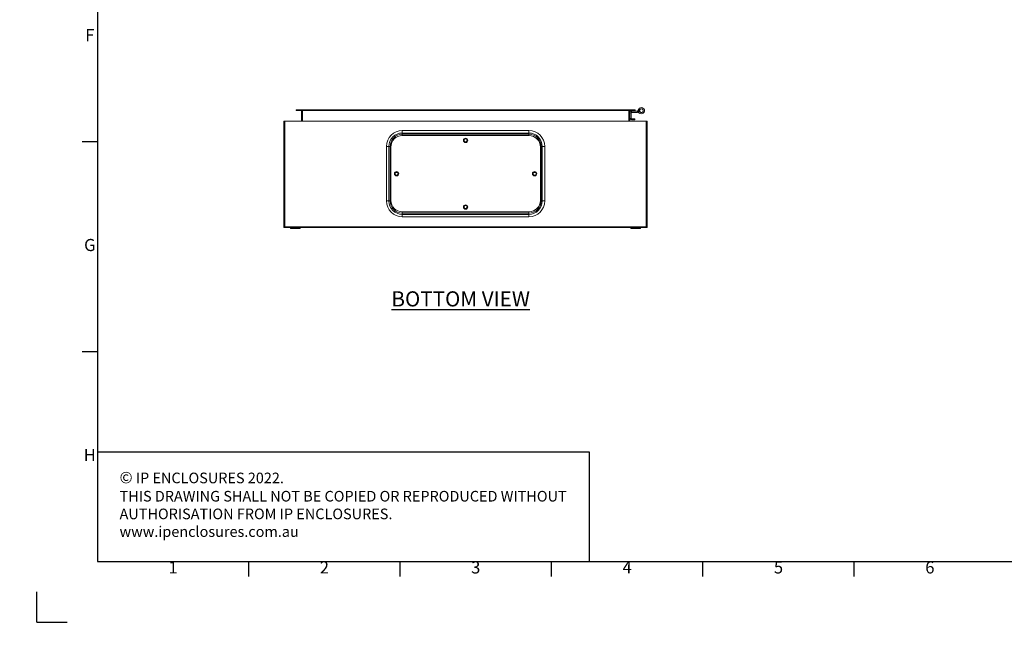
# Model space of a CAD drawing. Units: millimetres. Extents: x 63 to 6113, y 73 to 3057.
# Drawn here: x 63 to 1689, y 73 to 1081 of the extents above; entities that cross this region are included whole.
import ezdxf
from ezdxf.enums import TextEntityAlignment as Align

# ---------------------------------------------------------------- set-up
doc = ezdxf.new("R2010")
doc.units = ezdxf.units.MM
doc.header["$LTSCALE"] = 2
doc.layers.add('Dimensions', color=7, linetype='Continuous')
doc.layers.add('Title Block', color=7, linetype='Continuous')
doc.styles.add('ISO Proportional', font='ARIALN.TTF', dxfattribs={"width": 0.8})
doc.styles.get("Standard").update_dxf_attribs({"font": 'romans.shx', "width": 0.8})

# ---------------------------------------------------------------- blocks, each defined once
blk = doc.blocks.new('ISO A1 title block')
at = {"layer": 'Title Block'}
for p, q in [((20, 574), (20, 20)), ((15, 158.5), (20, 158.5)), ((15, 89.25), (20, 89.25)), ((20, 20), (820, 20)), ((70, 15), (70, 20)), ((120, 15), (120, 20)), ((170, 15), (170, 20)), ((220, 15), (220, 20)), ((270, 15), (270, 20)), ((0, 0), (0, 10)), ((0, 0), (10, 0))]:
    blk.add_line(p, q, dxfattribs=at)
at = {"layer": 'Title Block', "style": 'ISO Proportional'}
for s, p in [('F', (17.5, 193.125)), ('G', (17.5, 123.875)), ('H', (17.5, 54.625)), ('1', (45, 17.5)), ('2', (95, 17.5)), ('3', (145, 17.5)), ('4', (195, 17.5)), ('5', (245, 17.5)), ('6', (295, 17.5))]:
    blk.add_text(s, height=4, dxfattribs=at).set_placement(p, align=Align.MIDDLE)
at = {"layer": 'Title Block', "style": 'ISO Proportional', "flags": 8}
for tag, p in [('FILENAME', (747, 43)), ('DATE', (772, 43)), ('SCALE', (802, 43)), ('EDITION', (787, 23)), ('SHEET', (802, 23))]:
    blk.add_attdef(tag, text='', height=2.5, dxfattribs=at).set_placement(p, align=Align.MIDDLE_LEFT)
blk.add_attdef('DRAWING_NUMBER', text='', height=3, dxfattribs=at).set_placement((755, 25), align=Align.MIDDLE)

msp = doc.modelspace()

# ---------------------------------------------------------------- hatches: boundary and pattern name
at = {"linetype": 'Continuous', "lineweight": 18}
h = msp.add_hatch(dxfattribs=at)
h.set_pattern_fill('ANSI32', style=0)
h.paths.add_polyline_path([(63.4, 73.5), (63.4, 73.6), (63, 73.6), (63, 73.5)], flags=0)
h = msp.add_hatch(dxfattribs=at)
h.set_pattern_fill('ANSI32', style=0)
h.paths.add_polyline_path([(113.5, 73.6), (113.5, 73.5), (113.8, 73.5), (113.8, 73.6)], flags=0)

# ---------------------------------------------------------------- linework, layer by layer
at = {"color": 7, "linetype": 'Continuous', "lineweight": 18}
for p, q in [((519.5, 932.2), (519.5, 931)), ((519.5, 932.2), (519.6, 932.2)), ((519.5, 931), (519.6, 931)), ((519.6, 932.2), (1079.3, 932.2)), ((519.6, 931), (519.6, 932.2)), ((519.6, 931), (1079.3, 931)), ((528.3, 931), (528.3, 913.4)), ((529.8, 913.4), (529.8, 931)), ((529.9, 913.4), (529.9, 931)), ((1069.1, 913.4), (1069.1, 931)), ((1069.2, 913.4), (1069.2, 931)), ((1070.7, 931), (1070.7, 913.4)), ((1072.7, 927.3), (1070.7, 927.3)), ((1072.7, 927.3), (1072.7, 918)), ((1073.3, 927.9), (1073.3, 929.9)), ((1073.3, 929.9), (1083.3, 929.9)), ((1083.3, 927.9), (1073.3, 927.9)), ((1079.3, 931), (1079.3, 932.2)), ((1079.5, 932.2), (1079.3, 932.2)), ((1079.5, 931), (1079.3, 931)), ((1079.5, 932.2), (1079.5, 931)), ((1083.3, 929.9), (1083.3, 927.9)), ((1083.9, 930.2), (1085.6, 933.2)), ((1083.9, 930.2), (1085.6, 929.2)), ((1086, 929.4), (1085, 927.7)), ((1085, 927.7), (1087.5, 926.3)), ((1087.3, 932.2), (1085.6, 933.2)), ((1085.6, 929.2), (1087.3, 932.2)), ((1086.2, 929.3), (1086, 929.9)), ((1086, 929.4), (1088.5, 928.1)), ((1087, 931.1), (1086.8, 931)), ((1086.8, 931), (1087, 930.8)), ((1087, 930.5), (1086.8, 930.4)), ((1086.8, 930.4), (1087, 930.2)), ((1087.1, 929.9), (1086.9, 929.7)), ((1086.9, 929.7), (1087.2, 929.6)), ((1087, 931.6), (1087.1, 931.4)), ((1087.2, 931.7), (1087.1, 931.7)), ((1087.3, 929.3), (1087.2, 929.1)), ((1087.2, 929.1), (1087.5, 929.1)), ((1087.3, 932.1), (1087.3, 932)), ((1087.5, 932.3), (1087.4, 932.3)), ((1088.5, 928.1), (1087.5, 926.3)), ((1087.6, 932.6), (1087.6, 932.5)), ((1087.6, 928.8), (1087.6, 928.6)), ((1087.6, 928.6), (1087.9, 928.6)), ((1087.8, 932.8), (1087.8, 932.8)), ((1088.1, 933), (1088.1, 933)), ((1088.1, 928.4), (1088.1, 928.3)), ((1088.3, 933.2), (1088.3, 933.2)), ((1088.3, 928.2), (1088.3, 928.2)), ((1088.6, 933.4), (1088.6, 933.3)), ((1088.6, 928.1), (1088.6, 928)), ((1088.9, 933.4), (1088.8, 933.5)), ((1088.8, 927.9), (1088.9, 927.9)), ((1089.2, 933.6), (1089.2, 933.5)), ((1089.2, 927.8), (1089.2, 927.8)), ((1089.5, 933.6), (1089.4, 933.6)), ((1089.4, 927.7), (1089.5, 927.8)), ((1089.8, 933.7), (1089.8, 933.6)), ((1089.8, 927.7), (1089.8, 927.7)), ((1090.1, 933.6), (1090, 933.7)), ((1090.1, 927.7), (1090.1, 927.7)), ((1090.4, 933.6), (1090.4, 933.6)), ((1090.4, 927.8), (1090.4, 927.7)), ((1090.7, 933.5), (1090.7, 933.6)), ((1090.7, 927.8), (1090.7, 927.8)), ((1091, 933.5), (1091, 933.4)), ((1091, 927.9), (1091, 927.9)), ((1091.3, 933.3), (1091.3, 933.4)), ((1091.3, 928), (1091.3, 928.1)), ((1091.6, 933.2), (1091.5, 933.2)), ((1091.5, 928.2), (1091.6, 928.2)), ((1091.8, 933), (1091.8, 933)), ((1091.8, 928.3), (1091.8, 928.4)), ((1092.1, 932.8), (1092, 932.8)), ((1092, 928.6), (1092.1, 928.6)), ((1092.2, 932.5), (1092.2, 932.6)), ((1092.2, 928.8), (1092.2, 928.8)), ((1092.5, 932.3), (1092.4, 932.3)), ((1092.4, 929.1), (1092.5, 929.1)), ((1092.6, 932), (1092.6, 932.1)), ((1092.6, 929.3), (1092.6, 929.4)), ((1092.7, 931.7), (1092.7, 931.8)), ((1092.7, 929.6), (1092.7, 929.6)), ((1092.8, 931.4), (1092.8, 931.5)), ((1092.9, 931.1), (1092.8, 931.2)), ((1092.8, 930.2), (1092.9, 930.3)), ((1092.8, 929.9), (1092.8, 929.9)), ((1092.9, 930.8), (1092.9, 930.9)), ((1092.9, 930.5), (1092.9, 930.5)), ((499.5, 913.4), (499.5, 737.7)), ((499.5, 913.4), (501, 913.4)), ((501, 739.2), (501, 913.4)), ((501, 913.4), (501.1, 913.4)), ((501, 911.9), (501.1, 911.9)), ((501.1, 913.4), (1097.9, 913.4)), ((501.1, 739.3), (501.1, 913.4)), ((1069.2, 925), (1069.1, 925.1)), ((1069.1, 925.1), (1069.1, 925.1)), ((1069.1, 925.1), (1069.1, 920.1)), ((1069.1, 920.1), (1069.2, 920.2)), ((1069.1, 920.1), (1069.1, 920.1)), ((1072.7, 918), (1070.7, 918)), ((1073.3, 917.4), (1073.3, 915.4)), ((1073.3, 917.4), (1079.2, 917.4)), ((1079.2, 915.4), (1073.3, 915.4)), ((1079.2, 917.4), (1079.2, 915.4)), ((1097.9, 739.3), (1097.9, 913.4)), ((1098, 913.4), (1097.9, 913.4)), ((1098, 911.9), (1097.9, 911.9)), ((1098, 913.4), (1099.5, 913.4)), ((1098, 739.2), (1098, 913.4)), ((1099.5, 913.4), (1099.5, 737.7)), ((695, 897.8), (904, 897.8)), ((695, 893.8), (695, 897.8)), ((904, 893.8), (904, 897.8)), ((501.1, 890.9), (501, 890.9)), ((501, 885.9), (501.1, 885.9)), ((904, 893.8), (695, 893.8)), ((695, 893.8), (695, 891.9)), ((695, 891.9), (904, 891.9)), ((904, 889.7), (695, 889.7)), ((904, 893.8), (904, 891.9)), ((1098, 890.9), (1097.9, 890.9)), ((1097.9, 885.9), (1098, 885.9)), ((668.9, 781.7), (668.9, 871.7)), ((668.9, 871.7), (672.9, 871.7)), ((672.9, 871.7), (672.9, 781.7)), ((672.9, 871.7), (674.7, 871.7)), ((674.7, 781.7), (674.7, 871.7)), ((676, 870.7), (676, 782.7)), ((923, 782.7), (923, 870.7)), ((924.2, 871.7), (924.2, 781.7)), ((926.1, 871.7), (924.2, 871.7)), ((926.1, 781.7), (926.1, 871.7)), ((926.1, 871.7), (930.1, 871.7)), ((930.1, 871.7), (930.1, 781.7)), ((684.3, 828.9), (686.7, 828.9)), ((912.3, 828.9), (914.7, 828.9)), ((668.9, 781.7), (672.9, 781.7)), ((672.9, 781.7), (674.7, 781.7)), ((926.1, 781.7), (924.2, 781.7)), ((926.1, 781.7), (930.1, 781.7)), ((695, 763.7), (904, 763.7)), ((904, 761.4), (695, 761.4)), ((695, 759.6), (695, 761.4)), ((695, 755.6), (695, 759.6)), ((695, 759.6), (904, 759.6)), ((904, 755.6), (695, 755.6)), ((904, 759.6), (904, 761.4)), ((904, 755.6), (904, 759.6)), ((499.5, 737.7), (1099.5, 737.7)), ((1098, 739.2), (501, 739.2)), ((501.1, 739.3), (1097.9, 739.3)), ((510.4, 737.7), (510.4, 736.2)), ((526.5, 736.2), (510.4, 736.2)), ((512.2, 739.3), (512.2, 739.2)), ((515.3, 739.3), (515.3, 739.2)), ((521.6, 739.3), (521.6, 739.2)), ((524.8, 739.3), (524.8, 739.2)), ((526.5, 736.2), (526.5, 737.7)), ((534.5, 739.3), (534.5, 739.2)), ((536, 739.2), (536, 739.3)), ((536, 739.3), (536, 739.2)), ((1062.9, 739.3), (1062.9, 739.2)), ((1063, 739.2), (1063, 739.3)), ((1064.5, 739.2), (1064.5, 739.3)), ((1072.4, 737.7), (1072.4, 736.2)), ((1088.5, 736.2), (1072.4, 736.2)), ((1074.2, 739.3), (1074.2, 739.2)), ((1077.3, 739.3), (1077.3, 739.2)), ((1083.6, 739.3), (1083.6, 739.2)), ((1086.8, 739.3), (1086.8, 739.2)), ((1088.5, 736.2), (1088.5, 737.7))]:
    msp.add_line(p, q, dxfattribs=at)
at = {"color": 8, "linetype": 'Continuous', "lineweight": 18}
for p, q in [((695, 891.9), (695, 889.7)), ((904, 889.7), (904, 891.9)), ((674.7, 871.7), (676, 871.7)), ((923, 871.7), (924.2, 871.7)), ((674.7, 781.7), (676, 781.7)), ((923, 781.7), (924.2, 781.7)), ((695, 761.4), (695, 763.7)), ((904, 763.7), (904, 761.4))]:
    msp.add_line(p, q, dxfattribs=at)
at = {"color": 7, "linetype": 'Continuous', "lineweight": 18}
for centre, radius in [((1089.9, 930.7), 2.95), ((799.5, 881.7), 3.6), ((799.5, 881.7), 2.5), ((685.5, 826.7), 3.6), ((913.5, 826.7), 3.6), ((685.5, 826.7), 2.5), ((913.5, 826.7), 2.5), ((799.5, 771.7), 3.6), ((799.5, 771.7), 2.5)]:
    msp.add_circle(centre, radius, dxfattribs=at)
for centre, radius, start, end in [((1073.3, 927.3), 2.6, 90, 180), ((1073.3, 927.3), 0.6, 90, 180), ((1083.3, 930.5), 0.6, 270, 330), ((1083.3, 930.5), 2.6, 270, 330), ((1089.9, 930.7), 5, 241, 150), ((1089.9, 930.7), 3, 241, 150), ((1073.3, 918), 2.6, 180, 270), ((1073.3, 918), 0.6, 180, 270), ((695, 871.7), 26.1, 90, 180), ((904, 871.7), 26.1, 0, 90), ((695, 871.7), 22.1, 90, 180), ((695, 871.7), 20.2, 90, 180), ((695, 870.7), 19, 90, 180), ((904, 871.7), 22.1, 0, 90), ((904, 871.7), 20.2, 0, 90), ((904, 870.7), 19, 0, 90), ((695, 781.7), 26.1, 180, 270), ((695, 781.7), 22.1, 180, 270), ((695, 781.7), 20.2, 180, 270), ((695, 782.7), 19, 180, 270), ((904, 782.7), 19, 270, 0), ((904, 781.7), 26.1, 270, 0), ((904, 781.7), 22.1, 270, 0), ((904, 781.7), 20.2, 270, 0)]:
    msp.add_arc(centre, radius, start, end, dxfattribs=at)
at = {"layer": 'Dimensions'}
for p, q in [((191.3, 547.1), (191.3, 187.1)), ((1004.3, 367.1), (191.3, 367.1)), ((1004.3, 187.1), (1004.3, 367.1))]:
    msp.add_line(p, q, dxfattribs=at)

# ---------------------------------------------------------------- block references
at = {"layer": 'Title Block', "xscale": 5, "yscale": 5, "zscale": 5}
msp.add_blockref('ISO A1 title block', (91.3, 87.1), dxfattribs=at)

# ---------------------------------------------------------------- texts
at = {"layer": 'Dimensions', "insert": (791.4, 620.2), "char_height": 25, "width": 594.607, "attachment_point": 5}
msp.add_mtext('{\\LBOTTOM VIEW}', dxfattribs=at)
at = {"layer": 'Dimensions', "insert": (228, 335), "char_height": 17.5, "attachment_point": 1}
msp.add_mtext_dynamic_manual_height_columns('{\\fArial|b0|i0|c0|p34;\\H1.08333x;©} IP ENCLOSURES 2022.\\PTHIS DRAWING SHALL NOT BE COPIED OR REPRODUCED WITHOUT \\PAUTHORISATION FROM IP ENCLOSURES.\\Pwww.ipenclosures.com.au', width=1258.012, gutter_width=17.5, heights=[0], dxfattribs=at)

doc.saveas('drawing.dxf')
